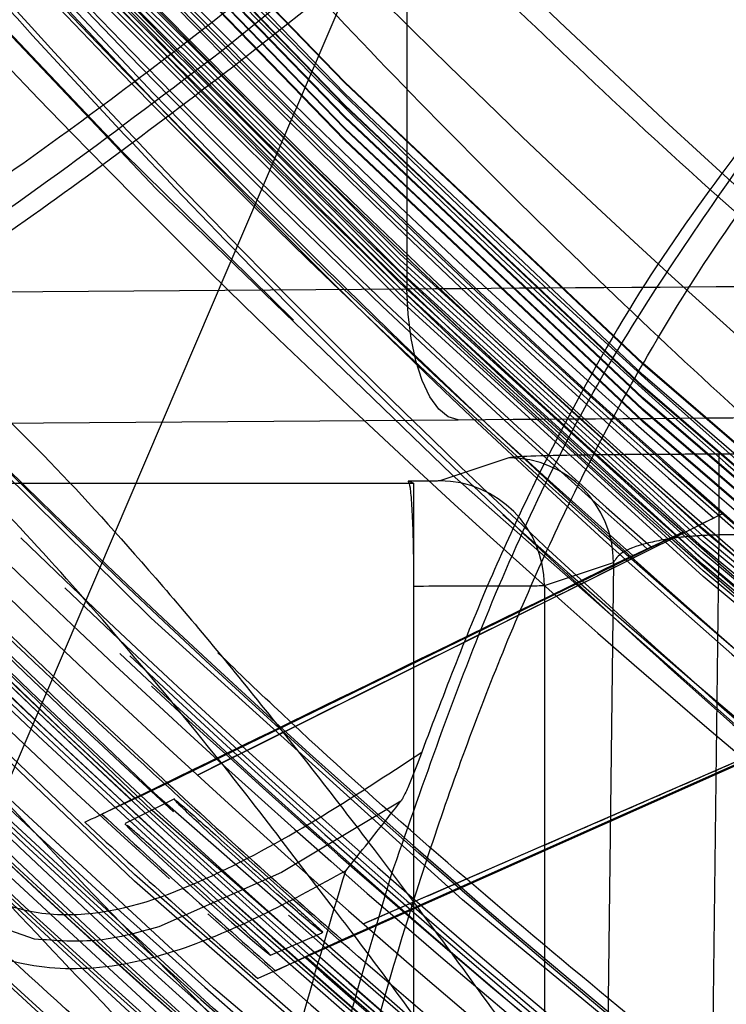
# Model space of a CAD drawing. Units: millimetres. Extents: x -6046 to -2383, y -2626 to -21.
# Drawn here: x -5498 to -5485, y -1981 to -1962 of the extents above; entities that cross this region are included whole.
import ezdxf

# ---------------------------------------------------------------- set-up
doc = ezdxf.new("R2010")
doc.units = ezdxf.units.MM
doc.header["$LTSCALE"] = 5
doc.layers.add('SICHTBAR', color=10, linetype='Continuous')

msp = doc.modelspace()

# ---------------------------------------------------------------- linework, layer by layer
at = {"layer": 'SICHTBAR'}
for p, q in [((-5490.851, -1956.9), (-5490.851, -1967.622)), ((-5489.634, -1959.221), (-5494.403, -1963.096)), ((-5491.841, -1961.538), (-5499.322, -1979.044)), ((-5494.176, -1963.384), (-5491.841, -1961.538)), ((-5564.89, -1968.171), (-5490.851, -1967.622)), ((-5563.913, -1970.671), (-5489.874, -1970.122)), ((-5488.904, -1970.85), (-5490.225, -1971.29)), ((-5484.898, -1970.782), (-5484.898, -1972.324)), ((-5481.551, -1970.782), (-5484.898, -1970.782)), ((-5504.601, -1971.332), (-5490.725, -1971.332)), ((-5490.725, -1971.332), (-5490.828, -1971.298)), ((-5490.725, -1971.332), (-5490.725, -1973.298)), ((-5494.851, -1976.908), (-5484.995, -1971.994)), ((-5484.995, -1971.994), (-5484.809, -1971.908)), ((-5485.574, -1972.264), (-5495.418, -1977.066)), ((-5486.188, -1972.551), (-5485.574, -1972.264)), ((-5484.898, -1972.324), (-5485.365, -2010.287)), ((-5481.551, -1972.324), (-5484.898, -1972.324)), ((-5486.266, -1972.587), (-5496.104, -1977.385)), ((-5496.036, -1977.353), (-5486.188, -1972.551)), ((-5486.537, -1972.713), (-5486.266, -1972.587)), ((-5488.228, -1973.29), (-5486.907, -1972.85)), ((-5486.907, -1972.85), (-5487.362, -2009.83)), ((-5490.725, -1973.298), (-5490.725, -2028.68)), ((-5488.228, -1973.29), (-5488.228, -2024.084)), ((-5481.227, -1975.202), (-5491.68, -1979.748)), ((-5492.092, -1980.052), (-5481.812, -1975.475)), ((-5492.784, -1980.375), (-5482.513, -1975.802)), ((-5482.435, -1975.765), (-5492.716, -1980.343)), ((-5482.788, -1975.93), (-5493.698, -1980.795)), ((-5495.418, -1977.066), (-5496.036, -1977.353)), ((-5496.104, -1977.385), (-5496.675, -1977.652)), ((-5495.291, -1977.363), (-5496.233, -1977.832)), ((-5490.966, -1977.405), (-5493.246, -1978.769)), ((-5492.02, -1978.736), (-5491.903, -1978.589)), ((-5493.246, -1978.769), (-5495.586, -1979.804)), ((-5492.236, -1979.473), (-5492.592, -1979.01)), ((-5497.962, -1980.04), (-5499.476, -1979.517)), ((-5493.454, -1980.348), (-5492.468, -1979.919)), ((-5492.716, -1980.343), (-5492.092, -1980.052)), ((-5493.361, -1980.644), (-5492.784, -1980.375))]:
    msp.add_line(p, q, dxfattribs=at)
at = {"layer": 'SICHTBAR', "flags": 128}
for points in [[(-5467.762, -1983.631), (-5467.897, -1983.539), (-5474.263, -1978.987), (-5480.417, -1974.151), (-5486.345, -1969.044), (-5492.037, -1963.674), (-5497.479, -1958.052), (-5502.662, -1952.191), (-5507.574, -1946.102), (-5512.205, -1939.798), (-5516.546, -1933.291), (-5520.589, -1926.595), (-5524.324, -1919.724), (-5527.744, -1912.691), (-5530.843, -1905.51), (-5533.613, -1898.198), (-5536.05, -1890.768), (-5538.148, -1883.235), (-5539.903, -1875.615), (-5541.311, -1867.925), (-5542.37, -1860.178)], [(-5467.982, -1983.498), (-5474.263, -1979.003), (-5480.417, -1974.168), (-5486.345, -1969.061), (-5492.037, -1963.691), (-5497.479, -1958.069), (-5502.662, -1952.208), (-5507.574, -1946.119), (-5512.205, -1939.815), (-5516.546, -1933.308), (-5520.589, -1926.612), (-5524.324, -1919.741), (-5527.744, -1912.707), (-5530.843, -1905.527), (-5533.613, -1898.215), (-5536.05, -1890.784), (-5538.148, -1883.252), (-5539.903, -1875.632), (-5541.311, -1867.941), (-5542.37, -1860.195)], [(-5493.019, -1968.219), (-5496.284, -1965.007), (-5501.712, -1959.276), (-5506.879, -1953.31), (-5511.775, -1947.121), (-5516.39, -1940.719), (-5520.715, -1934.119), (-5524.74, -1927.333), (-5528.459, -1920.374), (-5531.864, -1913.257), (-5534.948, -1905.996), (-5537.705, -1898.605), (-5540.13, -1891.098), (-5542.217, -1883.491), (-5543.962, -1875.799), (-5545.363, -1868.037), (-5546.416, -1860.22)], [(-5459.534, -1989.114), (-5461.331, -1988.02), (-5467.897, -1983.759), (-5474.263, -1979.207), (-5480.417, -1974.371), (-5486.345, -1969.264), (-5492.037, -1963.894), (-5497.479, -1958.272), (-5502.662, -1952.411), (-5507.574, -1946.322), (-5512.205, -1940.018), (-5516.546, -1933.511), (-5520.589, -1926.815), (-5524.324, -1919.944), (-5527.744, -1912.911), (-5530.843, -1905.73), (-5533.613, -1898.418), (-5536.05, -1890.988), (-5538.148, -1883.455), (-5539.903, -1875.835), (-5541.311, -1868.145), (-5542.37, -1860.398)], [(-5447.89, -1995.734), (-5454.579, -1992.2), (-5461.331, -1988.24), (-5467.897, -1983.979), (-5474.263, -1979.427), (-5480.417, -1974.591), (-5486.345, -1969.484), (-5492.037, -1964.114), (-5497.479, -1958.492), (-5502.662, -1952.631), (-5507.574, -1946.542), (-5512.205, -1940.238), (-5516.546, -1933.731), (-5520.589, -1927.035), (-5524.324, -1920.164), (-5527.744, -1913.131), (-5530.843, -1905.95), (-5533.613, -1898.638), (-5536.05, -1891.207), (-5538.148, -1883.675), (-5539.903, -1876.055), (-5541.311, -1868.365), (-5542.37, -1860.618)], [(-5447.584, -1995.903), (-5447.655, -1995.868), (-5454.579, -1992.217), (-5461.331, -1988.257), (-5467.897, -1983.996), (-5474.263, -1979.443), (-5480.417, -1974.608), (-5486.345, -1969.501), (-5492.037, -1964.131), (-5497.479, -1958.509), (-5502.662, -1952.648), (-5507.574, -1946.559), (-5512.205, -1940.255), (-5516.546, -1933.748), (-5520.589, -1927.052), (-5524.324, -1920.18), (-5527.744, -1913.147), (-5530.843, -1905.967), (-5533.613, -1898.655), (-5536.05, -1891.224), (-5538.148, -1883.692), (-5539.903, -1876.072), (-5541.311, -1868.381), (-5542.37, -1860.635)], [(-5440.572, -1999.406), (-5447.655, -1996.071), (-5454.579, -1992.42), (-5461.331, -1988.46), (-5467.897, -1984.199), (-5474.263, -1979.647), (-5480.417, -1974.811), (-5486.345, -1969.704), (-5492.037, -1964.334), (-5497.479, -1958.712), (-5502.662, -1952.851), (-5507.574, -1946.762), (-5512.205, -1940.458), (-5516.546, -1933.951), (-5520.589, -1927.255), (-5524.324, -1920.384), (-5527.744, -1913.351), (-5530.843, -1906.17), (-5533.613, -1898.858), (-5536.05, -1891.427), (-5538.148, -1883.895), (-5539.903, -1876.275), (-5541.311, -1868.585), (-5542.37, -1860.838)], [(-5440.572, -1999.423), (-5447.655, -1996.088), (-5454.579, -1992.437), (-5461.331, -1988.477), (-5467.897, -1984.216), (-5474.263, -1979.663), (-5480.417, -1974.828), (-5486.345, -1969.721), (-5492.037, -1964.351), (-5497.479, -1958.729), (-5502.662, -1952.868), (-5507.574, -1946.779), (-5512.205, -1940.475), (-5516.546, -1933.968), (-5520.589, -1927.272), (-5524.324, -1920.4), (-5527.744, -1913.367), (-5530.843, -1906.187), (-5533.613, -1898.875), (-5536.05, -1891.444), (-5538.148, -1883.912), (-5539.903, -1876.292), (-5541.311, -1868.601), (-5542.37, -1860.855)], [(-5440.572, -1999.626), (-5447.655, -1996.291), (-5454.579, -1992.64), (-5461.331, -1988.68), (-5467.897, -1984.419), (-5474.263, -1979.867), (-5480.417, -1975.031), (-5486.345, -1969.924), (-5492.037, -1964.554), (-5497.479, -1958.932), (-5502.662, -1953.071), (-5507.574, -1946.982), (-5512.205, -1940.678), (-5516.546, -1934.171), (-5520.589, -1927.475), (-5524.324, -1920.604), (-5527.744, -1913.571), (-5530.843, -1906.39), (-5533.613, -1899.078), (-5536.05, -1891.647), (-5538.148, -1884.115), (-5539.903, -1876.495), (-5541.311, -1868.805), (-5542.37, -1861.058)], [(-5440.572, -1999.643), (-5447.655, -1996.308), (-5454.579, -1992.657), (-5461.331, -1988.697), (-5467.897, -1984.436), (-5474.263, -1979.883), (-5480.417, -1975.048), (-5486.345, -1969.941), (-5492.037, -1964.571), (-5497.479, -1958.949), (-5502.662, -1953.088), (-5507.574, -1946.999), (-5512.205, -1940.695), (-5516.546, -1934.188), (-5520.589, -1927.492), (-5524.324, -1920.62), (-5527.744, -1913.587), (-5530.843, -1906.407), (-5533.613, -1899.095), (-5536.05, -1891.664), (-5538.148, -1884.132), (-5539.903, -1876.512), (-5541.311, -1868.821), (-5542.37, -1861.075)], [(-5440.572, -1999.846), (-5447.655, -1996.511), (-5454.579, -1992.86), (-5461.331, -1988.9), (-5467.897, -1984.639), (-5474.263, -1980.087), (-5480.417, -1975.251), (-5486.345, -1970.144), (-5492.037, -1964.774), (-5497.479, -1959.152), (-5502.662, -1953.291), (-5507.574, -1947.202), (-5512.205, -1940.898), (-5516.546, -1934.391), (-5520.589, -1927.695), (-5524.324, -1920.824), (-5527.744, -1913.791), (-5530.843, -1906.61), (-5533.613, -1899.298), (-5536.05, -1891.867), (-5538.148, -1884.335), (-5539.903, -1876.715), (-5541.311, -1869.025), (-5542.37, -1861.278)], [(-5440.572, -1999.863), (-5447.655, -1996.528), (-5454.579, -1992.877), (-5461.331, -1988.917), (-5467.897, -1984.656), (-5474.263, -1980.103), (-5480.417, -1975.268), (-5486.345, -1970.161), (-5492.037, -1964.791), (-5497.479, -1959.169), (-5502.662, -1953.308), (-5507.574, -1947.219), (-5512.205, -1940.915), (-5516.546, -1934.408), (-5520.589, -1927.712), (-5524.324, -1920.84), (-5527.744, -1913.807), (-5530.843, -1906.627), (-5533.613, -1899.315), (-5536.05, -1891.884), (-5538.148, -1884.352), (-5539.903, -1876.732), (-5541.311, -1869.041), (-5542.37, -1861.295)], [(-5439.552, -2014.821), (-5447.025, -2011.659), (-5454.353, -2008.177), (-5461.523, -2004.382), (-5468.522, -2000.28), (-5475.336, -1995.879), (-5481.953, -1991.188), (-5488.361, -1986.215), (-5494.546, -1980.969), (-5500.498, -1975.461), (-5506.205, -1969.7), (-5511.658, -1963.698), (-5516.844, -1957.466)], [(-5439.552, -2015.217), (-5447.025, -2012.056), (-5454.353, -2008.574), (-5461.523, -2004.778), (-5468.522, -2000.676), (-5475.336, -1996.276), (-5481.953, -1991.584), (-5488.361, -1986.611), (-5494.546, -1981.365), (-5500.498, -1975.857), (-5506.205, -1970.097), (-5511.658, -1964.095), (-5516.844, -1957.863)], [(-5439.996, -2015.78), (-5447.517, -2012.598), (-5454.892, -2009.094), (-5462.108, -2005.274), (-5469.152, -2001.146), (-5476.01, -1996.717), (-5482.669, -1991.996), (-5489.117, -1986.991), (-5495.342, -1981.711), (-5501.332, -1976.168), (-5507.076, -1970.37), (-5512.563, -1964.33), (-5517.783, -1958.058)], [(-5440.017, -2016.229), (-5447.539, -2013.046), (-5454.916, -2009.541), (-5462.135, -2005.72), (-5469.18, -2001.591), (-5476.04, -1997.16), (-5482.702, -1992.438), (-5489.152, -1987.431), (-5495.378, -1982.15), (-5501.37, -1976.605), (-5507.116, -1970.806), (-5512.605, -1964.764), (-5517.826, -1958.49)], [(-5441.229, -2011.912), (-5448.638, -2008.657), (-5455.899, -2005.083), (-5462.996, -2001.195), (-5469.917, -1997.002), (-5476.648, -1992.512), (-5483.176, -1987.733), (-5489.489, -1982.674), (-5495.576, -1977.345), (-5501.423, -1971.755), (-5507.021, -1965.917), (-5512.359, -1959.84)], [(-5437.268, -2004.774), (-5444.469, -2001.63), (-5451.523, -1998.169), (-5458.415, -1994.399), (-5465.132, -1990.325), (-5471.66, -1985.956), (-5477.987, -1981.302), (-5484.1, -1976.371), (-5489.988, -1971.172), (-5495.637, -1965.717), (-5501.037, -1960.016)], [(-5433.754, -2015.123), (-5441.307, -2012.191), (-5448.725, -2008.932), (-5455.994, -2005.353), (-5463.099, -2001.461), (-5470.027, -1997.264), (-5476.766, -1992.768), (-5483.301, -1987.984), (-5489.621, -1982.919), (-5495.714, -1977.584), (-5501.569, -1971.989), (-5507.173, -1966.144), (-5512.516, -1960.061)], [(-5433.926, -2016.449), (-5441.499, -2013.508), (-5448.937, -2010.241), (-5456.225, -2006.652), (-5463.35, -2002.75), (-5470.297, -1998.541), (-5477.053, -1994.034), (-5483.606, -1989.236), (-5489.944, -1984.158), (-5496.053, -1978.809), (-5501.923, -1973.198), (-5507.542, -1967.337), (-5512.9, -1961.238)], [(-5433.926, -2016.575), (-5441.499, -2013.635), (-5448.937, -2010.367), (-5456.225, -2006.779), (-5463.35, -2002.876), (-5470.297, -1998.668), (-5477.053, -1994.16), (-5483.606, -1989.363), (-5489.944, -1984.284), (-5496.053, -1978.935), (-5501.923, -1973.325), (-5507.542, -1967.464), (-5512.9, -1961.364)], [(-5438.906, -2001.277), (-5446.046, -1998.039), (-5453.033, -1994.484), (-5459.854, -1990.62), (-5466.494, -1986.454), (-5472.94, -1981.995), (-5479.179, -1977.252), (-5485.199, -1972.234), (-5490.988, -1966.952), (-5496.533, -1961.416)], [(-5438.906, -2001.391), (-5446.046, -1998.153), (-5453.033, -1994.598), (-5459.854, -1990.734), (-5466.494, -1986.569), (-5472.94, -1982.11), (-5479.179, -1977.367), (-5485.199, -1972.349), (-5490.988, -1967.066), (-5496.533, -1961.53)], [(-5438.906, -2001.497), (-5446.046, -1998.259), (-5453.033, -1994.704), (-5459.854, -1990.84), (-5466.494, -1986.674), (-5472.94, -1982.215), (-5479.179, -1977.472), (-5485.199, -1972.454), (-5490.988, -1967.172), (-5496.533, -1961.636)], [(-5438.906, -2001.611), (-5446.046, -1998.373), (-5453.033, -1994.818), (-5459.854, -1990.954), (-5466.494, -1986.789), (-5472.94, -1982.33), (-5479.179, -1977.587), (-5485.199, -1972.569), (-5490.988, -1967.286), (-5496.533, -1961.75)], [(-5438.906, -2001.717), (-5446.046, -1998.479), (-5453.033, -1994.924), (-5459.854, -1991.06), (-5466.494, -1986.894), (-5472.94, -1982.435), (-5479.179, -1977.692), (-5485.199, -1972.674), (-5490.988, -1967.392), (-5496.533, -1961.856)], [(-5438.906, -2001.831), (-5446.046, -1998.593), (-5453.033, -1995.038), (-5459.854, -1991.174), (-5466.494, -1987.009), (-5472.94, -1982.55), (-5479.179, -1977.807), (-5485.199, -1972.789), (-5490.988, -1967.506), (-5496.533, -1961.97)], [(-5438.906, -2001.937), (-5446.046, -1998.699), (-5453.033, -1995.144), (-5459.854, -1991.28), (-5466.494, -1987.114), (-5472.94, -1982.655), (-5479.179, -1977.912), (-5485.199, -1972.894), (-5490.988, -1967.612), (-5496.533, -1962.076)], [(-5438.906, -2002.051), (-5446.046, -1998.813), (-5453.033, -1995.258), (-5459.854, -1991.394), (-5466.494, -1987.229), (-5472.94, -1982.77), (-5479.179, -1978.027), (-5485.199, -1973.009), (-5490.988, -1967.726), (-5496.533, -1962.19)], [(-5438.906, -2002.157), (-5446.046, -1998.919), (-5453.033, -1995.364), (-5459.854, -1991.5), (-5466.494, -1987.334), (-5472.94, -1982.875), (-5479.179, -1978.132), (-5485.199, -1973.114), (-5490.988, -1967.832), (-5496.533, -1962.296)], [(-5434.969, -2011.968), (-5442.405, -2008.964), (-5449.702, -2005.637), (-5456.845, -2001.993), (-5463.821, -1998.04), (-5470.616, -1993.784), (-5477.218, -1989.234), (-5483.613, -1984.4), (-5489.79, -1979.289), (-5495.735, -1973.913), (-5501.438, -1968.281), (-5506.888, -1962.404)], [(-5489.874, -1970.122), (-5490.063, -1970.067), (-5490.245, -1969.92), (-5490.412, -1969.687), (-5490.56, -1969.376), (-5490.681, -1968.999), (-5490.772, -1968.57), (-5490.83, -1968.105), (-5490.851, -1967.622)], [(-5496.224, -1977.849), (-5496.236, -1977.842), (-5496.14, -1977.943), (-5495.923, -1978.153), (-5495.596, -1978.459), (-5495.175, -1978.847), (-5494.69, -1979.286), (-5494.203, -1979.718), (-5493.797, -1980.07), (-5493.541, -1980.284), (-5493.454, -1980.348), (-5493.514, -1980.283), (-5493.699, -1980.108), (-5493.829, -1979.988), (-5493.829, -1979.988)]]:
    msp.add_lwpolyline(points, dxfattribs=at)
at = {"layer": 'SICHTBAR'}
for radius in [218.521, 216.249, 188.058, 182.712, 174.475]:
    msp.add_circle((-5370.225, -1840.964), radius, dxfattribs=at)
for centre, radius, start, end in [((-5370.225, -1840.964), 214.596, 322.55531, 267.44469), ((-5370.225, -1840.964), 216.249, 110.10964, 69.89036), ((-5370.225, -1840.964), 188.106, 295, 174.62646), ((-5370.225, -1840.964), 187.593, 209.3175, 115), ((-5370.225, -1840.964), 187.303, 295, 210.20664), ((-5370.225, -1840.964), 187.303, 295, 210.20664), ((-5370.225, -1840.964), 185.748, 300.62993, 210.35786), ((-5370.225, -1840.964), 183.633, 313.58064, 224.43561), ((-5370.225, -1840.964), 183.548, 315.44388, 203.05781), ((-5370.225, -1840.964), 183.548, 315.44388, 203.05781), ((-5370.225, -1840.964), 177.29, 355.06408, 295), ((-5370.225, -1840.964), 190.72, 113.09087, 281.35941), ((-5370.225, -1840.964), 174.75, 86.4142, 251.01398), ((-5370.225, -1840.964), 188.557, 112.42351, 255.4545), ((-5370.475, -1840.524), 174.178, 93.9483, 263.35773), ((-5370.225, -1840.964), 171.267, 305.88672, 284.11328), ((-5370.225, -1840.964), 184.425, 113.39287, 295), ((-5370.634, -1840.918), 172.83, 134.22943, 239.172), ((-5370.225, -1840.964), 152.724, 131.04404, 48.95596), ((-5370.225, -1840.964), 151.926, 131.04404, 48.95596), ((-5370.225, -1840.964), 151.75, 131.04404, 48.95596), ((-5370.225, -1840.964), 148.117, 129.99772, 50.00228), ((-5370.225, -1840.964), 147.341, 129.99772, 50.00228), ((-5370.225, -1840.964), 175.804, 141.58597, 282.19317), ((-5370.225, -1840.964), 173.25, 145.70031, 244.49254), ((-5370.225, -1840.964), 218.561, 153.53431, 295), ((-5370.225, -1895.261), 193.935, 130.21908, 229.78092), ((-5370.225, -1895.261), 191.436, 130.77092, 229.22908), ((-5370.225, -1895.261), 190.74, 130.84961, 229.15039), ((-5370.225, -1895.261), 189.74, 130.84961, 204.54203), ((-5370.225, -1895.261), 184.76, 131.34317, 228.65683), ((-5370.225, -1895.261), 183.76, 131.34317, 228.65683), ((-5370.19, -1841.737), 184.897, 165.86649, 357.76761), ((-5370.225, -1895.261), 116.475, 136.23043, 223.77), ((-5370.225, -1895.261), 116.465, 136.22999, 223.77001), ((-5370.225, -1895.261), 115.59, 136.2393, 223.7607), ((-5370.225, -1895.261), 115.225, 136.24376, 223.75691), ((-5370.225, -1895.261), 115.22, 136.24328, 223.75672), ((-5370.225, -1840.964), 188.502, 177.23897, 295), ((-5370.225, -1840.964), 188.106, 178.48202, 295), ((-5370.225, -1840.964), 186.25, 178.81626, 227.77796), ((-5370.528, -1839.614), 169.971, 180.01885, 241.92386), ((-5370.261, -1840.313), 186.286, 206.71627, 359.91258), ((-5370.26, -1840.441), 186.286, 206.42571, 359.91266), ((-5370.225, -1840.964), 187.545, 210.64422, 0), ((-5370.22, -1841.679), 174.48, 180.07395, 357.48557), ((-5370.225, -1840.964), 174, 181.18808, 228.81192), ((-5370.225, -1840.964), 174.188, 181.21536, 228.78464), ((-5370.225, -1840.964), 174.772, 181.29973, 228.70027), ((-5370.225, -1840.964), 175.471, 181.39994, 228.60006), ((-5370.225, -1840.964), 175.393, 181.38873, 228.61127), ((-5370.225, -1840.964), 175.746, 181.43897, 228.56103), ((-5370.225, -1840.964), 184.925, 182.60945, 227.39055), ((-5370.225, -1840.964), 185.624, 182.6984, 227.3016), ((-5370.253, -1840.209), 184.477, 206.26971, 355.17197), ((-5370.225, -1840.964), 189.746, 215.65733, 351.61082), ((-5370.225, -1840.397), 174.836, 201.14265, 339.12091), ((-5370.23, -1841.527), 185.344, 203.60049, 340.6181), ((-5370.482, -1840.993), 182.484, 201.64911, 237.11929), ((-5370.225, -1840.964), 218.48, 199.79741, 250.20259), ((-5370.225, -1840.964), 217.405, 199.89924, 250.10076), ((-5370.225, -1840.964), 217.364, 199.90316, 250.09684), ((-5370.225, -1840.964), 216.847, 199.9525, 250.0475), ((-5370.225, -1840.964), 216.805, 199.95648, 250.04352), ((-5370.225, -1840.964), 216.29, 200.00596, 249.99404), ((-5370.225, -1840.964), 185.555, 203.74207, 227.31038), ((-5370.225, -1840.964), 191.991, 202.91351, 247.08649), ((-5370.225, -1840.964), 191.492, 202.97664, 247.02336), ((-5370.225, -1840.964), 191.433, 202.98412, 247.01588), ((-5370.225, -1840.964), 190.934, 203.04762, 246.95238), ((-5370.225, -1840.964), 190.875, 203.0552, 246.9448), ((-5370.225, -1840.964), 189.82, 203.19084, 246.80916), ((-5370.225, -1840.964), 185.543, 203.78144, 281.26828), ((-5370.225, -1840.964), 185.25, 209.41346, 227.52972), ((-5370.225, -1840.964), 188.112, 209.43892, 263.63355), ((-5370.378, -1839.444), 174.862, 212.54794, 244.74774), ((-5370.377, -1840.049), 174.675, 212.58716, 244.71866), ((-5370.225, -1840.964), 185.748, 210.44454, 287.16815), ((-5370.387, -1841.908), 184.828, 210.47931, 246.30568), ((-5370.225, -1840.964), 187.303, 210.51565, 295), ((-5370.225, -1840.964), 187.303, 210.51565, 295), ((-5370.377, -1841.932), 174.091, 212.70983, 244.6277), ((-5370.225, -1840.964), 217.963, 206.29389, 250.15373), ((-5370.388, -1843.945), 185.46, 210.35052, 246.40396), ((-5370.388, -1844.162), 185.527, 210.33685, 246.41439), ((-5370.376, -1843.937), 173.47, 212.84157, 244.53008), ((-5370.225, -1840.964), 217.922, 206.46051, 250.14987), ((-5370.398, -1844.21), 173.362, 212.8565, 240.7763), ((-5370.376, -1846.195), 172.77, 212.99131, 244.41921), ((-5488.908, -1972.851), 2.001, 0.0264, 89.9038), ((-5490.229, -1973.29), 2.001, 0.0263, 89.9038), ((-5370.221, -1840.054), 177.499, 227.98797, 293.99655), ((-5370.225, -1840.964), 174, 228.81192, 230.44203), ((-5370.225, -1840.546), 183.746, 225.84501, 314.19055), ((-5370.225, -1840.964), 183.548, 226.15007, 295), ((-5370.225, -1840.964), 183.548, 226.15007, 295), ((-5370.225, -1840.94), 183.749, 226.66308, 313.38942), ((-5370.225, -1840.964), 183.633, 226.71028, 276.41936), ((-5370.225, -1895.261), 189.74, 204.91064, 229.15039), ((-5370.321, -1839.955), 184.448, 227.16476, 246.22078), ((-5370.225, -1840.964), 184.925, 227.39055, 228.77559), ((-5370.225, -1840.964), 186.208, 227.22794, 228.60191), ((-5370.225, -1840.964), 186.543, 227.18779, 228.55488), ((-5370.225, -1840.964), 190.376, 226.62368, 233.98796), ((-5370.225, -1840.964), 190.317, 226.7312, 246.87326), ((-5370.225, -1840.964), 186.25, 228.08308, 295), ((-5370.225, -1840.964), 185.25, 228.44319, 271.76186), ((-5370.225, -1840.964), 185.555, 228.68996, 271.31004), ((-5370.225, -1840.964), 185.624, 228.68058, 271.31942)]:
    msp.add_arc(centre, radius, start, end, dxfattribs=at)
for points, knots in [([(-5180.975, -1841.412), (-5180.983, -1840.053), (-5181.009, -1836.12), (-5181.293, -1829.618), (-5181.93, -1821.923), (-5182.886, -1814.261), (-5184.152, -1806.643), (-5185.73, -1799.084), (-5187.616, -1791.595), (-5189.806, -1784.19), (-5192.298, -1776.88), (-5195.086, -1769.677), (-5198.167, -1762.595), (-5201.535, -1755.644), (-5205.185, -1748.836), (-5209.11, -1742.182), (-5213.304, -1735.695), (-5217.76, -1729.383), (-5222.47, -1723.259), (-5227.427, -1717.332), (-5232.622, -1711.612), (-5238.047, -1706.109), (-5243.693, -1700.831), (-5249.55, -1695.788), (-5255.608, -1690.988), (-5261.857, -1686.44), (-5268.288, -1682.15), (-5274.888, -1678.125), (-5281.648, -1674.374), (-5288.556, -1670.901), (-5295.599, -1667.712), (-5302.768, -1664.814), (-5310.049, -1662.21), (-5317.43, -1659.906), (-5324.9, -1657.904), (-5332.445, -1656.209), (-5340.053, -1654.823), (-5347.712, -1653.748), (-5355.408, -1652.986), (-5363.129, -1652.539), (-5370.862, -1652.408), (-5378.594, -1652.591), (-5386.311, -1653.09), (-5394.002, -1653.904), (-5401.653, -1655.03), (-5409.252, -1656.467), (-5416.786, -1658.213), (-5424.242, -1660.265), (-5431.608, -1662.619), (-5438.871, -1665.271), (-5446.019, -1668.218), (-5453.042, -1671.454), (-5459.926, -1674.973), (-5466.66, -1678.77), (-5473.233, -1682.838), (-5479.635, -1687.172), (-5485.853, -1691.762), (-5491.879, -1696.603), (-5497.702, -1701.685), (-5503.312, -1707), (-5508.699, -1712.54), (-5513.856, -1718.295), (-5518.773, -1724.255), (-5523.442, -1730.411), (-5527.855, -1736.752), (-5532.005, -1743.268), (-5535.885, -1749.948), (-5539.489, -1756.78), (-5542.81, -1763.754), (-5545.843, -1770.857), (-5548.583, -1778.078), (-5551.025, -1785.404), (-5553.165, -1792.824), (-5555, -1800.326), (-5556.527, -1807.895), (-5557.743, -1815.521), (-5558.645, -1823.19), (-5559.234, -1830.889), (-5559.506, -1838.606), (-5559.463, -1846.328), (-5559.104, -1854.041), (-5558.43, -1861.734), (-5557.441, -1869.392), (-5556.141, -1877.004), (-5554.529, -1884.556), (-5552.611, -1892.036), (-5550.387, -1899.432), (-5547.863, -1906.731), (-5545.043, -1913.921), (-5541.931, -1920.99), (-5538.532, -1927.926), (-5534.852, -1934.718), (-5530.897, -1941.354), (-5526.675, -1947.823), (-5522.191, -1954.114), (-5517.453, -1960.218), (-5512.47, -1966.123), (-5507.25, -1971.82), (-5501.8, -1977.299), (-5496.131, -1982.552), (-5490.252, -1987.568), (-5484.173, -1992.341), (-5477.903, -1996.862), (-5471.454, -2001.124), (-5464.835, -2005.119), (-5458.059, -2008.841), (-5451.136, -2012.283), (-5444.078, -2015.44), (-5436.897, -2018.307), (-5429.604, -2020.878), (-5422.213, -2023.15), (-5414.735, -2025.119), (-5407.182, -2026.781), (-5399.568, -2028.133), (-5391.904, -2029.174), (-5384.205, -2029.901), (-5376.482, -2030.314), (-5368.749, -2030.412), (-5361.018, -2030.194), (-5353.302, -2029.661), (-5345.615, -2028.814), (-5337.969, -2027.654), (-5330.377, -2026.183), (-5322.851, -2024.403), (-5315.404, -2022.319), (-5308.049, -2019.932), (-5300.797, -2017.247), (-5293.662, -2014.269), (-5286.654, -2011.003), (-5279.786, -2007.453), (-5273.069, -2003.626), (-5266.513, -1999.528), (-5260.131, -1995.167), (-5253.933, -1990.549), (-5247.929, -1985.682), (-5242.129, -1980.574), (-5236.542, -1975.234), (-5231.179, -1969.67), (-5226.048, -1963.893), (-5221.158, -1957.911), (-5216.516, -1951.734), (-5212.131, -1945.374), (-5208.01, -1938.839), (-5204.16, -1932.143), (-5200.587, -1925.295), (-5197.296, -1918.306), (-5194.295, -1911.19), (-5191.587, -1903.957), (-5189.178, -1896.62), (-5187.07, -1889.19), (-5185.268, -1881.681), (-5183.775, -1874.104), (-5182.594, -1866.473), (-5181.724, -1858.8), (-5181.172, -1851.099), (-5180.987, -1845.297), (-5180.977, -1842.068), (-5180.975, -1841.412)], [0, 0, 0, 0, 0.003435, 0.009938, 0.01644, 0.022943, 0.029445, 0.035948, 0.042451, 0.048953, 0.055456, 0.061958, 0.068461, 0.074964, 0.081466, 0.087969, 0.094471, 0.100974, 0.107477, 0.113979, 0.120482, 0.126985, 0.133487, 0.13999, 0.146493, 0.152995, 0.159498, 0.166001, 0.172503, 0.179006, 0.185509, 0.192011, 0.198514, 0.205017, 0.21152, 0.218022, 0.224525, 0.231028, 0.23753, 0.244033, 0.250536, 0.257039, 0.263541, 0.270044, 0.276547, 0.28305, 0.289552, 0.296055, 0.302558, 0.30906, 0.315563, 0.322066, 0.328569, 0.335071, 0.341574, 0.348077, 0.354579, 0.361082, 0.367585, 0.374087, 0.38059, 0.387093, 0.393595, 0.400098, 0.406601, 0.413103, 0.419606, 0.426109, 0.432611, 0.439114, 0.445616, 0.452119, 0.458622, 0.465124, 0.471627, 0.47813, 0.484632, 0.491135, 0.497637, 0.50414, 0.510643, 0.517145, 0.523648, 0.53015, 0.536653, 0.543156, 0.549658, 0.556161, 0.562663, 0.569166, 0.575669, 0.582171, 0.588674, 0.595176, 0.601679, 0.608182, 0.614684, 0.621187, 0.62769, 0.634192, 0.640695, 0.647198, 0.6537, 0.660203, 0.666706, 0.673208, 0.679711, 0.686214, 0.692717, 0.699219, 0.705722, 0.712225, 0.718727, 0.72523, 0.731733, 0.738236, 0.744738, 0.751241, 0.757744, 0.764246, 0.770749, 0.777252, 0.783755, 0.790257, 0.79676, 0.803263, 0.809765, 0.816268, 0.822771, 0.829274, 0.835776, 0.842279, 0.848782, 0.855284, 0.861787, 0.86829, 0.874792, 0.881295, 0.887798, 0.8943, 0.900803, 0.907306, 0.913808, 0.920311, 0.926814, 0.933316, 0.939819, 0.946321, 0.952824, 0.959327, 0.965829, 0.972332, 0.978835, 0.985337, 0.99184, 0.998342, 1, 1, 1, 1]), ([(-5486.132, -1779.087), (-5489.044, -1782.047), (-5494.868, -1787.965), (-5502.774, -1797.737), (-5510.003, -1808.135), (-5516.551, -1819.372), (-5522.272, -1831.316), (-5527.116, -1844.034), (-5530.902, -1857.244), (-5533.552, -1870.727), (-5535.036, -1884.257), (-5535.397, -1897.863), (-5534.596, -1911.582), (-5532.633, -1925.183), (-5529.555, -1938.441), (-5525.392, -1951.399), (-5520.095, -1964.078), (-5513.526, -1976.687), (-5505.644, -1988.937), (-5496.535, -2000.759), (-5489.597, -2007.876), (-5486.132, -2011.431)], [0, 0, 0, 0, 0.048064, 0.096128, 0.145377, 0.194626, 0.246608, 0.29859, 0.352082, 0.405574, 0.45756, 0.509546, 0.563043, 0.61654, 0.668524, 0.720509, 0.774003, 0.827498, 0.884958, 0.94254, 1, 1, 1, 1]), ([(-5483.836, -2009.348), (-5486.69, -2006.455), (-5492.399, -2000.67), (-5500.152, -1991.117), (-5507.244, -1980.953), (-5513.679, -1969.959), (-5519.309, -1958.264), (-5524.084, -1945.8), (-5527.823, -1932.852), (-5530.447, -1919.633), (-5531.929, -1906.366), (-5532.31, -1893.022), (-5531.552, -1879.564), (-5529.653, -1866.22), (-5526.66, -1853.21), (-5522.602, -1840.492), (-5517.43, -1828.045), (-5510.986, -1815.614), (-5503.208, -1803.49), (-5494.172, -1791.752), (-5487.279, -1784.695), (-5483.836, -1781.17)], [0, 0, 0, 0, 0.047888, 0.095775, 0.144838, 0.193901, 0.245794, 0.297687, 0.351088, 0.404488, 0.456389, 0.508291, 0.561701, 0.61511, 0.667012, 0.718913, 0.772322, 0.825731, 0.883779, 0.941953, 1, 1, 1, 1]), ([(-5474.358, -1974.714), (-5478.009, -1971.754), (-5485.337, -1965.815), (-5495.426, -1955.699), (-5504.795, -1944.715), (-5513.155, -1932.977), (-5520.445, -1920.663), (-5526.67, -1907.825), (-5531.852, -1894.351), (-5535.852, -1880.513), (-5538.651, -1866.486), (-5540.268, -1852.317), (-5540.695, -1837.89), (-5539.851, -1823.281), (-5537.818, -1808.651), (-5535.383, -1799.065), (-5534.16, -1794.254)], [0, 0, 0, 0, 0.069823, 0.14013, 0.211967, 0.284331, 0.354155, 0.424462, 0.496298, 0.568663, 0.638482, 0.708786, 0.780619, 0.85298, 0.926211, 1, 1, 1, 1]), ([(-5525.984, -1910.004), (-5525.708, -1910.751), (-5523.828, -1915.852), (-5519.269, -1924.908), (-5512.268, -1937.133), (-5504.064, -1948.823), (-5494.778, -1959.909), (-5484.527, -1970.316), (-5476.942, -1976.482), (-5473.135, -1979.577)], [0, 0, 0, 0, 0.027037, 0.184562, 0.343178, 0.505244, 0.668504, 0.833622, 1, 1, 1, 1]), ([(-5200.434, -1914.676), (-5201.013, -1916.016), (-5202.603, -1919.693), (-5205.523, -1925.564), (-5209.158, -1932.285), (-5213.081, -1938.845), (-5217.268, -1945.239), (-5221.717, -1951.455), (-5226.419, -1957.482), (-5231.366, -1963.31), (-5236.55, -1968.929), (-5241.962, -1974.329), (-5247.593, -1979.502), (-5253.433, -1984.439), (-5259.471, -1989.13), (-5265.699, -1993.569), (-5272.105, -1997.747), (-5278.678, -2001.658), (-5285.408, -2005.294), (-5292.282, -2008.65), (-5299.288, -2011.719), (-5306.416, -2014.497), (-5313.653, -2016.98), (-5320.986, -2019.161), (-5328.403, -2021.039), (-5335.891, -2022.609), (-5343.438, -2023.869), (-5351.031, -2024.817), (-5358.656, -2025.451), (-5366.301, -2025.771), (-5373.953, -2025.775), (-5381.598, -2025.463), (-5389.224, -2024.837), (-5396.818, -2023.897), (-5404.366, -2022.645), (-5411.856, -2021.082), (-5419.275, -2019.213), (-5426.61, -2017.039), (-5433.85, -2014.564), (-5440.98, -2011.794), (-5447.99, -2008.732), (-5454.868, -2005.383), (-5461.601, -2001.754), (-5468.178, -1997.85), (-5474.589, -1993.679), (-5480.821, -1989.247), (-5486.865, -1984.562), (-5492.71, -1979.631), (-5498.346, -1974.464), (-5503.764, -1969.069), (-5508.954, -1963.456), (-5513.907, -1957.633), (-5518.615, -1951.611), (-5523.071, -1945.4), (-5527.264, -1939.01), (-5531.198, -1932.456), (-5534.825, -1925.732), (-5537.21, -1921.042), (-5538.301, -1918.562), (-5538.367, -1918.412)], [0, 0, 0, 0, 0.010303, 0.028276, 0.04625, 0.064224, 0.082197, 0.100171, 0.118145, 0.136118, 0.154092, 0.172065, 0.190039, 0.208012, 0.225986, 0.243959, 0.261933, 0.279906, 0.29788, 0.315853, 0.333827, 0.3518, 0.369774, 0.387747, 0.405721, 0.423694, 0.441668, 0.459641, 0.477615, 0.495588, 0.513562, 0.531535, 0.549508, 0.567482, 0.585455, 0.603429, 0.621402, 0.639376, 0.657349, 0.675323, 0.693296, 0.711269, 0.729243, 0.747216, 0.76519, 0.783163, 0.801137, 0.81911, 0.837084, 0.855058, 0.873031, 0.891005, 0.908978, 0.926952, 0.944925, 0.962899, 0.980873, 0.998846, 1, 1, 1, 1]), ([(-5555.247, -1920.25), (-5554.415, -1922.306), (-5551.52, -1929.456), (-5545.618, -1941.337), (-5538.522, -1953.254), (-5532.184, -1962.478), (-5527.073, -1969.279), (-5521.663, -1975.872), (-5514.284, -1984.101), (-5504.639, -1993.713), (-5496.284, -2000.479), (-5492.093, -2003.873)], [0, 0, 0, 0, 0.062788, 0.218289, 0.374868, 0.454879, 0.53489, 0.61549, 0.696091, 0.847547, 1, 1, 1, 1]), ([(-5492.093, -2004.048), (-5496.367, -2000.583), (-5504.946, -1993.63), (-5514.754, -1983.792), (-5522.193, -1975.426), (-5527.564, -1968.825), (-5532.664, -1961.987), (-5537.52, -1954.84), (-5542.134, -1947.419), (-5544.956, -1942.254), (-5546.369, -1939.669)], [0, 0, 0, 0, 0.194422, 0.390195, 0.490233, 0.590271, 0.691046, 0.791821, 0.895808, 1, 1, 1, 1]), ([(-5515.191, -1940.523), (-5512.552, -1944.386), (-5507.255, -1952.137), (-5499.557, -1961.214), (-5492.87, -1968.251), (-5487.453, -1973.458), (-5481.811, -1978.461), (-5477.863, -1981.589), (-5475.887, -1983.154)], [0, 0, 0, 0, 0.240871, 0.483356, 0.611905, 0.740696, 0.870224, 1, 1, 1, 1]), ([(-5497.272, -2016.234), (-5501.518, -2012.622), (-5507.904, -2007.191), (-5515.789, -1999.254), (-5521.532, -1993.018), (-5527.04, -1986.492), (-5532.317, -1979.675), (-5537.311, -1972.622), (-5542.709, -1964.242), (-5548.363, -1954.458), (-5551.979, -1946.872), (-5553.791, -1943.071)], [0, 0, 0, 0, 0.179157, 0.269377, 0.359596, 0.451778, 0.54396, 0.636819, 0.729678, 0.864577, 1, 1, 1, 1]), ([(-5554.425, -1943.247), (-5552.078, -1948.164), (-5547.371, -1958.03), (-5538.753, -1972.158), (-5530.622, -1983.444), (-5523.487, -1992.123), (-5516.686, -1999.714), (-5508.269, -2008.212), (-5501.307, -2014.124), (-5497.818, -2017.087)], [0, 0, 0, 0, 0.1740848, 0.3493146, 0.5281584, 0.6182245, 0.7082906, 0.8538103, 1, 1, 1, 1]), ([(-5523.031, -1943.832), (-5521.577, -1946.339), (-5518.668, -1951.355), (-5513.819, -1958.616), (-5508.621, -1965.664), (-5503.227, -1972.243), (-5497.716, -1978.35), (-5492.11, -1984.01), (-5486.251, -1989.445), (-5482.132, -1992.844), (-5480.072, -1994.544)], [0, 0, 0, 0, 0.130077, 0.260155, 0.391548, 0.522941, 0.641708, 0.760476, 0.880238, 1, 1, 1, 1]), ([(-5480.736, -1995.822), (-5484.426, -1992.69), (-5491.831, -1986.404), (-5501.982, -1975.761), (-5511.371, -1964.23), (-5517.802, -1954.733), (-5521.899, -1947.926), (-5523.331, -1945.365), (-5524.047, -1944.085)], [0, 0, 0, 0, 0.213718, 0.428917, 0.648803, 0.870311, 0.935135, 1, 1, 1, 1]), ([(-5533.045, -1946.199), (-5531.677, -1949.074), (-5528.943, -1954.825), (-5524.245, -1963.19), (-5519.115, -1971.339), (-5513.458, -1979.31), (-5507.308, -1987.045), (-5500.628, -1994.528), (-5493.532, -2001.685), (-5488.453, -2006.121), (-5485.914, -2008.34)], [0, 0, 0, 0, 0.1215, 0.242999, 0.365921, 0.488842, 0.615819, 0.742796, 0.871398, 1, 1, 1, 1]), ([(-5486.685, -2009.765), (-5490.373, -2006.471), (-5497.773, -1999.861), (-5507.865, -1988.73), (-5517.159, -1976.714), (-5524.413, -1965.394), (-5530.009, -1955.247), (-5532.735, -1949.387), (-5534.1, -1946.452)], [0, 0, 0, 0, 0.185853, 0.372996, 0.564209, 0.756829, 0.878236, 1, 1, 1, 1]), ([(-5541.775, -1948.567), (-5540.618, -1951.527), (-5538.305, -1957.449), (-5534.238, -1966.118), (-5529.738, -1974.609), (-5524.241, -1983.754), (-5517.616, -1993.398), (-5509.635, -2003.416), (-5500.953, -2012.96), (-5494.58, -2018.812), (-5491.393, -2021.738)], [0, 0, 0, 0, 0.106287, 0.212574, 0.32004, 0.427507, 0.569211, 0.710914, 0.855457, 1, 1, 1, 1]), ([(-5491.961, -2022.865), (-5495.668, -2019.422), (-5503.107, -2012.511), (-5513.209, -2000.923), (-5522.478, -1988.443), (-5530.456, -1975.442), (-5537.234, -1962.223), (-5540.744, -1953.288), (-5542.499, -1948.82)], [0, 0, 0, 0, 0.167477, 0.336116, 0.50842, 0.681988, 0.840994, 1, 1, 1, 1]), ([(-5489.97, -1958.79), (-5491.4, -1959.979), (-5494.256, -1962.352), (-5498.707, -1965.663), (-5503.324, -1968.717), (-5508.181, -1971.336), (-5513.329, -1973.434), (-5518.662, -1975.05), (-5524.158, -1976.242), (-5529.689, -1976.836), (-5534.791, -1976.652), (-5539.294, -1975.755), (-5542.565, -1974.574), (-5545.035, -1973.346), (-5546.556, -1972.456), (-5547.628, -1971.578), (-5548.308, -1970.79), (-5548.746, -1969.865), (-5548.849, -1969.183), (-5548.901, -1968.841)], [0, 0, 0, 0, 0.083878, 0.167515, 0.250108, 0.333327, 0.4158, 0.500155, 0.58407, 0.668774, 0.750121, 0.813047, 0.875077, 0.906337, 0.937583, 0.954413, 0.968808, 0.984386, 1, 1, 1, 1]), ([(-5493.232, -2003.325), (-5493.351, -2001.349), (-5493.589, -1997.397), (-5493.359, -1991.449), (-5492.464, -1985.563), (-5491.132, -1980.438), (-5489.646, -1976.049), (-5488.131, -1972.381), (-5486.003, -1968.284), (-5483.033, -1963.871), (-5480.042, -1961.264), (-5478.548, -1959.961)], [0, 0, 0, 0, 0.1250567, 0.2500851, 0.3751055, 0.5001402, 0.5838058, 0.6674226, 0.7502415, 0.8751536, 1, 1, 1, 1]), ([(-5494.403, -1963.096), (-5496.353, -1964.576), (-5500.259, -1967.539), (-5504.548, -1969.923), (-5506.696, -1971.116)], [0, 0, 0, 0, 0.499306, 1, 1, 1, 1]), ([(-5503.648, -1969.851), (-5502.044, -1968.872), (-5498.778, -1966.878), (-5495.728, -1964.562), (-5494.176, -1963.384)], [0, 0, 0, 0, 0.491139, 1, 1, 1, 1]), ([(-5542.195, -1964.243), (-5541.923, -1964.918), (-5540.623, -1968.149), (-5537.959, -1973.797), (-5533.1, -1983.298), (-5526.369, -1994.532), (-5517.24, -2007.236), (-5507.028, -2019.309), (-5499.328, -2026.638), (-5495.477, -2030.302)], [0, 0, 0, 0, 0.02676, 0.128174, 0.229587, 0.419431, 0.609275, 0.804637, 1, 1, 1, 1]), ([(-5484.285, -1964.674), (-5484.9, -1965.5), (-5486.162, -1967.194), (-5487.789, -1970.022), (-5489.298, -1973.123), (-5490.137, -1975.333), (-5490.57, -1976.471)], [0, 0, 0, 0, 0.2300699, 0.471884, 0.7280241, 1, 1, 1, 1]), ([(-5491.152, -1978.828), (-5490.58, -1977.177), (-5489.434, -1973.87), (-5487.178, -1969.096), (-5485.161, -1966.22), (-5484.151, -1964.78)], [0, 0, 0, 0, 0.332465, 0.665744, 1, 1, 1, 1]), ([(-5503.747, -1967.55), (-5503.45, -1967.423), (-5502.858, -1967.171), (-5501.681, -1967.599), (-5500.479, -1968.366), (-5499.317, -1969.312), (-5497.863, -1970.693), (-5496.051, -1972.647), (-5493.841, -1975.278), (-5491.868, -1977.803), (-5490.245, -1979.973), (-5488.659, -1982.151), (-5486.736, -1984.893), (-5484.969, -1987.534), (-5483.676, -1989.553), (-5483.033, -1990.574), (-5482.725, -1991.086), (-5482.695, -1991.137)], [0, 0, 0, 0, 0.090878, 0.181258, 0.241235, 0.301493, 0.362069, 0.447854, 0.536678, 0.628618, 0.675842, 0.723874, 0.812725, 0.904611, 0.9494, 0.994998, 1, 1, 1, 1]), ([(-5490.851, -1967.622), (-5485.128, -1967.583), (-5473.716, -1967.504), (-5456.073, -1967.415), (-5438.254, -1967.345), (-5426.221, -1967.318), (-5420.225, -1967.304)], [0, 0, 0, 0, 0.252391, 0.503187, 0.75239, 1, 1, 1, 1]), ([(-5492.592, -1979.01), (-5493.031, -1978.432), (-5494.131, -1976.985), (-5495.853, -1974.871), (-5497.708, -1972.729), (-5499.429, -1970.934), (-5500.995, -1969.518), (-5502.363, -1968.563), (-5503.75, -1967.936), (-5504.403, -1968.171), (-5504.798, -1968.313)], [0, 0, 0, 0, 0.08081, 0.202592, 0.324376, 0.446172, 0.567973, 0.690359, 0.812758, 1, 1, 1, 1]), ([(-5504.798, -1968.313), (-5505.006, -1968.539), (-5505.421, -1968.989), (-5505.651, -1970.312), (-5505.569, -1972.07), (-5505.146, -1974.239), (-5504.366, -1976.758), (-5503.256, -1979.503), (-5501.829, -1982.384), (-5500.175, -1985.241), (-5498.32, -1988.016), (-5496.361, -1990.601), (-5494.315, -1992.968), (-5492.242, -1995.083), (-5490.164, -1996.896), (-5488.498, -1998.139), (-5487.275, -1998.984), (-5485.703, -1999.537), (-5483.322, -1999.475), (-5480.897, -1999.21), (-5479.247, -1998.97), (-5478.32, -1998.605), (-5478.017, -1998.164), (-5478.166, -1997.668), (-5478.769, -1997.092), (-5479.659, -1996.453), (-5480.84, -1995.916), (-5481.755, -1995.322), (-5482.201, -1994.664), (-5482.567, -1993.921), (-5483.276, -1992.645), (-5484.531, -1990.581), (-5486.193, -1988.019), (-5488.009, -1985.318), (-5489.935, -1982.585), (-5491.366, -1980.606), (-5492.131, -1979.61), (-5492.236, -1979.473)], [0, 0, 0, 0, 0.035767, 0.071538, 0.107299, 0.143056, 0.178868, 0.21467, 0.24905, 0.28342, 0.315839, 0.348257, 0.379636, 0.411021, 0.442798, 0.474587, 0.490098, 0.505514, 0.545031, 0.584499, 0.617687, 0.650823, 0.676453, 0.702078, 0.727684, 0.7533, 0.773472, 0.793502, 0.803513, 0.808506, 0.828499, 0.861742, 0.894987, 0.928231, 0.961474, 0.99472, 1, 1, 1, 1]), ([(-5489.874, -1970.122), (-5484.28, -1970.083), (-5473.077, -1970.005), (-5455.696, -1969.915), (-5438.028, -1969.845), (-5426.063, -1969.818), (-5420.089, -1969.804)], [0, 0, 0, 0, 0.249668, 0.500003, 0.750336, 1, 1, 1, 1]), ([(-5484.898, -1970.782), (-5485.387, -1970.783), (-5486.407, -1970.785), (-5487.729, -1970.8), (-5488.665, -1970.823), (-5488.826, -1970.841), (-5488.904, -1970.85)], [0, 0, 0, 0, 0.23728, 0.495032, 0.755877, 1, 1, 1, 1]), ([(-5494.47, -1990.784), (-5495.217, -1989.885), (-5496.393, -1988.468), (-5497.87, -1986.375), (-5498.987, -1984.674), (-5500.024, -1982.95), (-5500.962, -1981.249), (-5501.807, -1979.558), (-5502.454, -1978.119), (-5502.95, -1976.897), (-5503.327, -1975.882), (-5503.705, -1974.753), (-5504.06, -1973.506), (-5504.33, -1972.316), (-5504.426, -1971.624), (-5504.467, -1971.332)], [0, 0, 0, 0, 0.1382558, 0.2178486, 0.2981712, 0.3772606, 0.4581436, 0.5367937, 0.6185102, 0.6695231, 0.7226831, 0.7780009, 0.8538885, 0.938506, 1, 1, 1, 1]), ([(-5490.225, -1971.29), (-5490.229, -1971.29), (-5490.237, -1971.292), (-5490.275, -1971.293), (-5490.335, -1971.295), (-5490.417, -1971.296), (-5490.515, -1971.297), (-5490.619, -1971.298), (-5490.726, -1971.298), (-5490.794, -1971.298), (-5490.828, -1971.298)], [0, 0, 0, 0, 0.1181655, 0.2378145, 0.3673909, 0.4999908, 0.6295607, 0.7621549, 0.8803502, 1, 1, 1, 1]), ([(-5490.828, -1971.298), (-5490.816, -1971.324), (-5490.792, -1971.375), (-5490.761, -1971.734), (-5490.738, -1972.253), (-5490.726, -1972.807), (-5490.725, -1973.164), (-5490.725, -1973.298)], [0, 0, 0, 0, 0.219205, 0.438581, 0.655104, 0.871194, 1, 1, 1, 1]), ([(-5484.809, -1971.908), (-5486.004, -1972.502), (-5488.278, -1973.635), (-5491.624, -1975.301), (-5493.775, -1976.372), (-5494.851, -1976.908)], [0, 0, 0, 0, 0.35621, 0.678105, 1, 1, 1, 1]), ([(-5484.898, -1972.324), (-5485.019, -1972.327), (-5485.265, -1972.334), (-5485.627, -1972.366), (-5485.975, -1972.416), (-5486.396, -1972.507), (-5486.788, -1972.654), (-5486.868, -1972.785), (-5486.907, -1972.85)], [0, 0, 0, 0, 0.1128762, 0.2285389, 0.3515409, 0.4831228, 0.7476551, 1, 1, 1, 1]), ([(-5496.999, -1977.809), (-5496.828, -1977.726), (-5493.352, -1976.033), (-5489.858, -1974.331), (-5486.537, -1972.713)], [0, 0, 0, 0, 0.049243, 1, 1, 1, 1]), ([(-5490.725, -1973.298), (-5490.468, -1973.298), (-5489.915, -1973.297), (-5489.269, -1973.296), (-5488.81, -1973.295), (-5488.514, -1973.293), (-5488.296, -1973.291), (-5488.251, -1973.29), (-5488.228, -1973.29)], [0, 0, 0, 0, 0.2029677, 0.4368418, 0.5659439, 0.7028409, 0.8475279, 1, 1, 1, 1]), ([(-5245.863, -1974.465), (-5247.419, -1975.898), (-5250.834, -1979.044), (-5256.361, -1983.617), (-5262.381, -1988.231), (-5268.594, -1992.584), (-5274.981, -1996.677), (-5281.533, -2000.501), (-5288.239, -2004.048), (-5295.088, -2007.315), (-5302.066, -2010.293), (-5309.163, -2012.979), (-5316.366, -2015.368), (-5323.661, -2017.456), (-5331.038, -2019.238), (-5338.482, -2020.713), (-5345.982, -2021.876), (-5353.523, -2022.728), (-5361.094, -2023.264), (-5368.68, -2023.486), (-5376.269, -2023.393), (-5383.848, -2022.984), (-5391.402, -2022.261), (-5398.921, -2021.224), (-5406.389, -2019.876), (-5413.795, -2018.218), (-5421.125, -2016.254), (-5428.367, -2013.988), (-5435.508, -2011.422), (-5442.536, -2008.562), (-5449.439, -2005.412), (-5456.205, -2001.978), (-5462.821, -1998.266), (-5469.277, -1994.282), (-5475.56, -1990.033), (-5481.666, -1985.531), (-5487.56, -1980.76), (-5491.827, -1977.099), (-5494.058, -1974.961), (-5494.464, -1974.571)], [0, 0, 0, 0, 0.023212, 0.050944, 0.078676, 0.106408, 0.13414, 0.161872, 0.189603, 0.217335, 0.245067, 0.272799, 0.300531, 0.328262, 0.355994, 0.383726, 0.411458, 0.439189, 0.466921, 0.494653, 0.522385, 0.550116, 0.577848, 0.60558, 0.633311, 0.661043, 0.688775, 0.716507, 0.744238, 0.77197, 0.799702, 0.827434, 0.855165, 0.882897, 0.910629, 0.938361, 0.966093, 0.993825, 1, 1, 1, 1]), ([(-5491.68, -1979.748), (-5490.442, -1979.209), (-5488.054, -1978.169), (-5484.506, -1976.624), (-5482.194, -1975.618), (-5481.038, -1975.114)], [0, 0, 0, 0, 0.349979, 0.674988, 1, 1, 1, 1]), ([(-5499.301, -1979.054), (-5498.936, -1979.219), (-5498.207, -1979.548), (-5496.585, -1979.635), (-5493.907, -1978.669), (-5491.905, -1977.35), (-5490.57, -1976.471)], [0, 0, 0, 0, 0.125088, 0.249849, 0.499379, 1, 1, 1, 1]), ([(-5490.57, -1976.471), (-5490.636, -1976.65), (-5490.739, -1976.926), (-5490.86, -1977.207), (-5490.927, -1977.346), (-5490.954, -1977.386), (-5490.966, -1977.405)], [0, 0, 0, 0, 0.482439, 0.739396, 0.877977, 1, 1, 1, 1]), ([(-5492.827, -1979.564), (-5492.735, -1979.648), (-5492.553, -1979.816), (-5492.441, -1979.927), (-5492.474, -1979.912), (-5492.644, -1979.774), (-5492.936, -1979.527), (-5493.336, -1979.179), (-5493.819, -1978.751), (-5494.329, -1978.29), (-5494.792, -1977.863), (-5495.122, -1977.55), (-5495.292, -1977.383), (-5495.285, -1977.382), (-5495.282, -1977.381)], [0, 0, 0, 0, 0.0811054, 0.1623762, 0.2401589, 0.3168712, 0.3967245, 0.4826489, 0.5754968, 0.6732499, 0.7711479, 0.8639485, 0.9492498, 1, 1, 1, 1]), ([(-5495.286, -1977.373), (-5495.253, -1977.399), (-5495.186, -1977.452), (-5494.924, -1977.68), (-5494.561, -1978.002), (-5494.103, -1978.412), (-5493.597, -1978.866), (-5493.146, -1979.273), (-5492.92, -1979.479), (-5492.827, -1979.564)], [0, 0, 0, 0, 0.129883, 0.262728, 0.403666, 0.555408, 0.716962, 0.882604, 1, 1, 1, 1]), ([(-5491.903, -1978.589), (-5491.766, -1978.418), (-5491.462, -1978.038), (-5491.142, -1977.63), (-5490.966, -1977.405)], [0, 0, 0, 0, 0.45042, 1, 1, 1, 1]), ([(-5493.829, -1979.988), (-5493.953, -1979.874), (-5494.202, -1979.646), (-5494.679, -1979.215), (-5495.177, -1978.765), (-5495.644, -1978.347), (-5496.018, -1978.015), (-5496.137, -1977.915), (-5496.194, -1977.867)], [0, 0, 0, 0, 0.16324, 0.326136, 0.497977, 0.673424, 0.842933, 1, 1, 1, 1]), ([(-5492.02, -1978.736), (-5493.016, -1979.284), (-5494.575, -1980.141), (-5496.85, -1980.698), (-5498.468, -1980.525), (-5499.328, -1980.12), (-5499.698, -1979.946)], [0, 0, 0, 0, 0.416632, 0.651724, 0.850083, 1, 1, 1, 1]), ([(-5494.317, -2005.687), (-5494.494, -2003.699), (-5494.847, -1999.725), (-5494.882, -1993.664), (-5494.249, -1987.569), (-5493.182, -1982.574), (-5492.302, -1979.668), (-5492.02, -1978.736)], [0, 0, 0, 0, 0.219626, 0.439093, 0.665888, 0.892765, 1, 1, 1, 1]), ([(-5493.806, -1991.501), (-5493.537, -1989.352), (-5492.999, -1985.056), (-5491.768, -1980.903), (-5491.152, -1978.828)], [0, 0, 0, 0, 0.500283, 1, 1, 1, 1]), ([(-5491.133, -2027.244), (-5491.049, -2026.66), (-5490.881, -2025.487), (-5489.911, -2022.396), (-5488.533, -2018.567), (-5486.795, -2014.088), (-5484.814, -2009.188), (-5482.692, -2004.059), (-5480.598, -1999.048), (-5478.63, -1994.339), (-5476.869, -1990.078), (-5475.337, -1986.28), (-5474.137, -1983.138), (-5473.305, -1980.715), (-5473.191, -1979.957), (-5473.135, -1979.577)], [0, 0, 0, 0, 0.077047, 0.154492, 0.232929, 0.312386, 0.392724, 0.473701, 0.555024, 0.629626, 0.704089, 0.778299, 0.852243, 0.926046, 1, 1, 1, 1]), ([(-5495.586, -1979.804), (-5495.967, -1979.912), (-5496.745, -1980.132), (-5497.551, -1980.071), (-5497.962, -1980.04)], [0, 0, 0, 0, 0.490047, 1, 1, 1, 1])]:
    msp.add_open_spline(points, degree=3, knots=knots, dxfattribs=at)

doc.saveas('drawing.dxf')
